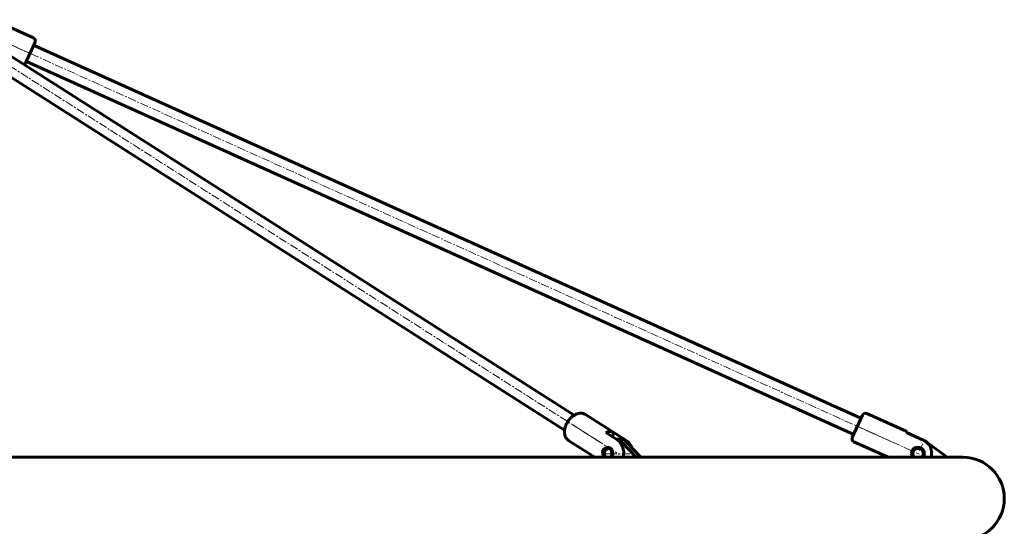
# Model space of a CAD drawing. Units: millimetres. Extents: x -1002 to 3015, y -2869 to 854.
# Drawn here: x 113 to 1000, y 356 to 812 of the extents above; entities that cross this region are included whole.
import ezdxf

# ---------------------------------------------------------------- set-up
doc = ezdxf.new("R2010")
doc.units = ezdxf.units.MM
doc.linetypes.add('K5LT_AXLED', pattern=[12, 7.5, -1.5, 1.5, -1.5])
doc.linetypes.add('K5LT_BASIC', pattern=[0])
doc.layers.add('Системный слой', color=7, linetype='Continuous')

# ---------------------------------------------------------------- blocks, each defined once
blk = doc.blocks.new('U117')
at = {"layer": 'Системный слой', "color": 150, "linetype": 'K5LT_BASIC', "lineweight": 60, "true_color": 0x0080ff}
for p, q in [((654.11, 431.49), (651.85, 433.54)), ((656.26, 427.62), (654.11, 431.49)), ((657.25, 422.9), (656.26, 427.62)), ((656.93, 418), (657.25, 422.9))]:
    blk.add_line(p, q, dxfattribs=at)
blk = doc.blocks.new('U118')
at = {"layer": 'Системный слой', "color": 150, "linetype": 'K5LT_BASIC', "lineweight": 60, "true_color": 0x0080ff}
for p, q in [((658.92, 433.54), (661.76, 430.71)), ((661.76, 430.71), (663.06, 428.32))]:
    blk.add_line(p, q, dxfattribs=at)
blk = doc.blocks.new('U119')
at = {"layer": 'Системный слой', "color": 150, "linetype": 'K5LT_BASIC', "lineweight": 60, "true_color": 0x0080ff}
for p, q in [((645.09, 426.54), (644.29, 426.95)), ((646.78, 424.58), (645.09, 426.54)), ((647.6, 421.4), (646.78, 424.58)), ((646.93, 418), (647.02, 418.19)), ((647.02, 418.19), (647.6, 421.4))]:
    blk.add_line(p, q, dxfattribs=at)
blk = doc.blocks.new('U120')
at = {"layer": 'Системный слой', "color": 150, "linetype": 'K5LT_BASIC', "lineweight": 60, "true_color": 0x0080ff}
for p, q in [((646, 424.81), (644.88, 425.82)), ((647.1, 422.12), (646, 424.81)), ((646.33, 418), (646.84, 419.1)), ((646.84, 419.1), (647.1, 422.12))]:
    blk.add_line(p, q, dxfattribs=at)
blk = doc.blocks.new('U121')
at = {"layer": 'Системный слой', "color": 150, "linetype": 'K5LT_BASIC', "lineweight": 60, "true_color": 0x0080ff}
for p, q in [((640.83, 425.17), (642.75, 426.21)), ((642.75, 426.21), (643.32, 426.26)), ((643.32, 426.26), (643.67, 426.24)), ((643.67, 426.24), (644.01, 426.18)), ((644.01, 426.18), (644.34, 426.08)), ((639.62, 422.92), (640.83, 425.17)), ((639.7, 419.95), (639.62, 422.92)), ((640.63, 418), (639.7, 419.95))]:
    blk.add_line(p, q, dxfattribs=at)
blk = doc.blocks.new('U122')
at = {"layer": 'Системный слой', "color": 150, "linetype": 'K5LT_BASIC', "lineweight": 60, "true_color": 0x0080ff}
for p, q in [((638.26, 423.3), (639.45, 425.6)), ((639.45, 425.6), (641.43, 426.94)), ((641.43, 426.94), (643.8, 427.1)), ((643.8, 427.1), (644.29, 426.95)), ((638.37, 420.22), (638.26, 423.3)), ((639.38, 418), (638.37, 420.22))]:
    blk.add_line(p, q, dxfattribs=at)
blk = doc.blocks.new('U123')
at = {"layer": 'Системный слой', "color": 150, "linetype": 'K5LT_BASIC', "lineweight": 60, "true_color": 0x0080ff}
for p, q in [((643.31, 426.01), (641.33, 425.11)), ((644.75, 425.55), (643.31, 426.01)), ((641.33, 425.11), (640.11, 422.73)), ((640.11, 422.73), (640.11, 419.8)), ((640.11, 419.8), (640.87, 418)), ((646.26, 423.54), (644.75, 425.55)), ((645.75, 418), (646.64, 420.65)), ((646.64, 420.65), (646.26, 423.54))]:
    blk.add_line(p, q, dxfattribs=at)
blk = doc.blocks.new('U128')
at = {"layer": 'Системный слой', "color": 150, "linetype": 'K5LT_BASIC', "lineweight": 60, "true_color": 0x0080ff}
for p, q in [((650.77, 434.23), (654.12, 432.98)), ((654.12, 432.98), (655.65, 431.67))]:
    blk.add_line(p, q, dxfattribs=at)
blk = doc.blocks.new('U135')
at = {"layer": 'Системный слой', "color": 150, "linetype": 'K5LT_BASIC', "lineweight": 60, "true_color": 0x0080ff}
for p, q in [((924.79, 426.64), (923.95, 426.95)), ((925.78, 426.06), (924.79, 426.64)), ((927.56, 423.99), (925.78, 426.06)), ((927.23, 418), (927.35, 418.19)), ((927.35, 418.19), (928.22, 421.08)), ((928.22, 421.08), (927.56, 423.99))]:
    blk.add_line(p, q, dxfattribs=at)
blk = doc.blocks.new('U136')
at = {"layer": 'Системный слой', "color": 150, "linetype": 'K5LT_BASIC', "lineweight": 60, "true_color": 0x0080ff}
for p, q in [((917.17, 424.31), (919.2, 426.37)), ((919.2, 426.37), (921.86, 427.19)), ((921.86, 427.19), (923.95, 426.95)), ((916.35, 421.42), (917.17, 424.31)), ((917.01, 418.59), (916.35, 421.42)), ((917.36, 418), (917.01, 418.59))]:
    blk.add_line(p, q, dxfattribs=at)

msp = doc.modelspace()

# ---------------------------------------------------------------- linework, layer by layer
at = {"layer": 'Системный слой', "color": 150, "linetype": 'K5LT_BASIC', "lineweight": 60, "true_color": 0x0080ff}
for p, q in [((89.46, 812.01), (125.65, 795.69)), ((88.76, 789.85), (612.68, 455.91)), ((127.16, 791.73), (118.12, 771.67)), ((125.92, 788.99), (870.93, 453.21)), ((80.16, 776.36), (604.08, 442.41)), ((119.35, 774.4), (864.36, 438.62)), ((659.11, 433.43), (622.93, 456.49)), ((863.12, 435.89), (872.16, 455.94)), ((912.32, 441.13), (876.13, 457.45)), ((651.85, 433.54), (641.26, 440.29)), ((648.33, 440.29), (647.14, 436.55)), ((658.92, 433.54), (648.33, 440.29)), ((911.94, 440.29), (912.32, 441.13)), ((926.92, 433.54), (911.94, 440.29)), ((631.22, 418), (607.88, 432.88)), ((644.51, 426.01), (643.31, 426.01)), ((650.72, 434.26), (654.38, 434.26)), ((655.65, 431.67), (668.57, 418)), ((659.89, 431.67), (672.81, 418)), ((895.51, 418), (864.62, 431.92)), ((923.59, 425.85), (923.69, 426.08)), ((930.23, 431.67), (948.5, 418)), ((-962.85, 418), (962.85, 418)), ((924.95, 425.23), (925.06, 425.46))]:
    msp.add_line(p, q, dxfattribs=at)
at = {"layer": 'Системный слой', "color": 30, "linetype": 'K5LT_AXLED', "lineweight": 18, "true_color": 0xff8000}
for p, q in [((124.46, 780.88), (66.91, 806.81)), ((63.71, 796.33), (636.43, 431.28)), ((90.73, 796.08), (899.55, 431.53)), ((611.78, 446.99), (653.27, 420.55)), ((865.82, 446.74), (923.37, 420.8)), ((923.45, 423.72), (926.58, 430.65)), ((640.95, 421.26), (650.61, 421.26)), ((662.99, 421.26), (641.31, 421.26))]:
    msp.add_line(p, q, dxfattribs=at)
at = {"layer": 'Системный слой', "color": 150, "linetype": 'K5LT_BASIC', "lineweight": 60, "true_color": 0x0080ff}
for centre, radius, start, end in [((124.42, 792.96), 3, 335.73853, 65.73853), ((115.38, 772.9), 3, 327.19404, 335.73853), ((874.9, 454.71), 3, 65.73853, 155.73853), ((865.86, 434.66), 3, 155.73853, 245.73853), ((651.58, 421.62), 14, 20.95666, 57.48668), ((922.34, 421.26), 5, 74.50006, 220.70998), ((922.34, 421.26), 4.75, 316.64171, 223.35829), ((922.34, 421.26), 5, 65.73853, 74.50006), ((922.34, 421.26), 5, 319.29002, 65.73853), ((921.54, 421.62), 13.08, 343.92507, 65.73853), ((922.44, 421.26), 13, 53.19874, 65.62947), ((962.85, 380.85), 37.15, 270, 90)]:
    msp.add_arc(centre, radius, start, end, dxfattribs=at)
for centre, major_axis, ratio, start_param, end_param in [((640.99, 428.37), (7.52, 11.81), 0.644655, 0.389869, 0.755076), ((640.99, 428.37), (7.52, 11.81), 0.644655, 0.024661, 0.389869), ((654.38, 421.26), (0, -13), 0.707107, 2.49929, 3.141593)]:
    msp.add_ellipse(centre, major_axis=major_axis, ratio=ratio, start_param=start_param, end_param=end_param, dxfattribs=at)
for points, knots in [([(607.88, 432.88), (607.64, 433.03), (607.41, 433.19), (606.97, 433.55), (606.76, 433.74), (606.36, 434.14), (606.17, 434.35), (605.81, 434.8), (605.65, 435.04), (605.33, 435.54), (605.18, 435.8), (604.9, 436.36), (604.78, 436.65), (604.62, 437.07), (604.57, 437.2), (604.42, 437.65), (604.33, 437.98), (604.18, 438.67), (604.12, 439.02), (604.04, 439.76), (604.01, 440.13), (603.99, 440.91), (603.99, 441.32), (604.03, 441.95), (604.05, 442.18), (604.1, 442.61), (604.13, 442.8), (604.22, 443.43), (604.3, 443.86), (604.51, 444.75), (604.64, 445.21), (604.93, 446.12), (605.1, 446.57), (605.48, 447.49), (605.69, 447.95), (606.16, 448.87), (606.41, 449.33), (606.96, 450.23), (607.26, 450.68), (607.89, 451.54), (608.22, 451.96), (608.89, 452.74), (609.24, 453.12), (609.94, 453.82), (610.3, 454.15), (611.04, 454.76), (611.4, 455.05), (612.08, 455.52), (612.38, 455.71), (612.75, 455.95), (612.83, 455.99), (613.27, 456.25), (613.65, 456.45), (614.39, 456.8), (614.76, 456.95), (615.49, 457.21), (615.86, 457.32), (616.57, 457.5), (616.92, 457.57), (617.39, 457.63), (617.5, 457.65), (617.84, 457.68), (618.07, 457.7), (618.4, 457.71), (618.5, 457.71), (618.6, 457.71)], [0, 0, 0, 0, 0.512105, 0.512105, 1.027215, 1.027215, 1.549083, 1.549083, 2.068536, 2.068536, 2.616194, 2.616194, 3.179274, 3.179274, 3.419005, 3.419005, 4.012521, 4.012521, 4.628903, 4.628903, 5.26742, 5.26742, 5.927481, 5.927481, 6.301501, 6.301501, 6.610694, 6.610694, 7.313112, 7.313112, 8.033308, 8.033308, 8.772162, 8.772162, 9.528292, 9.528292, 10.303353, 10.303353, 11.100898, 11.100898, 11.8863, 11.8863, 12.650555, 12.650555, 13.396802, 13.396802, 14.124815, 14.124815, 14.694886, 14.694886, 14.833025, 14.833025, 15.523217, 15.523217, 16.191648, 16.191648, 16.837276, 16.837276, 17.45991, 17.45991, 17.661734, 17.661734, 18.065382, 18.065382, 18.244635, 18.244635, 18.244635, 18.244635]), ([(618.6, 457.71), (618.79, 457.71), (618.97, 457.71), (619.44, 457.68), (619.72, 457.64), (620.29, 457.55), (620.58, 457.49), (621.15, 457.33), (621.43, 457.23), (621.96, 457.02), (622.22, 456.9), (622.61, 456.68), (622.75, 456.6), (622.9, 456.51), (622.91, 456.5), (622.93, 456.49)], [0, 0, 0, 0, 0.336665, 0.336665, 0.841663, 0.841663, 1.382469, 1.382469, 1.910044, 1.910044, 2.428642, 2.428642, 2.727364, 2.727364, 2.755365, 2.755365, 2.755365, 2.755365]), ([(644.88, 425.82), (644.82, 425.86), (644.64, 425.95), (644.46, 426.04), (644.34, 426.08)], [0, 0, 0, 0, 1.666667, 5, 5, 5, 5])]:
    msp.add_open_spline(points, degree=3, knots=knots, dxfattribs=at)

# ---------------------------------------------------------------- block references
at = {"layer": 'Системный слой'}
for name in ['U122', 'U121', 'U123', 'U119', 'U120', 'U128', 'U117', 'U118', 'U136', 'U135']:
    msp.add_blockref(name, (0, 0), dxfattribs=at)

doc.saveas('drawing.dxf')
